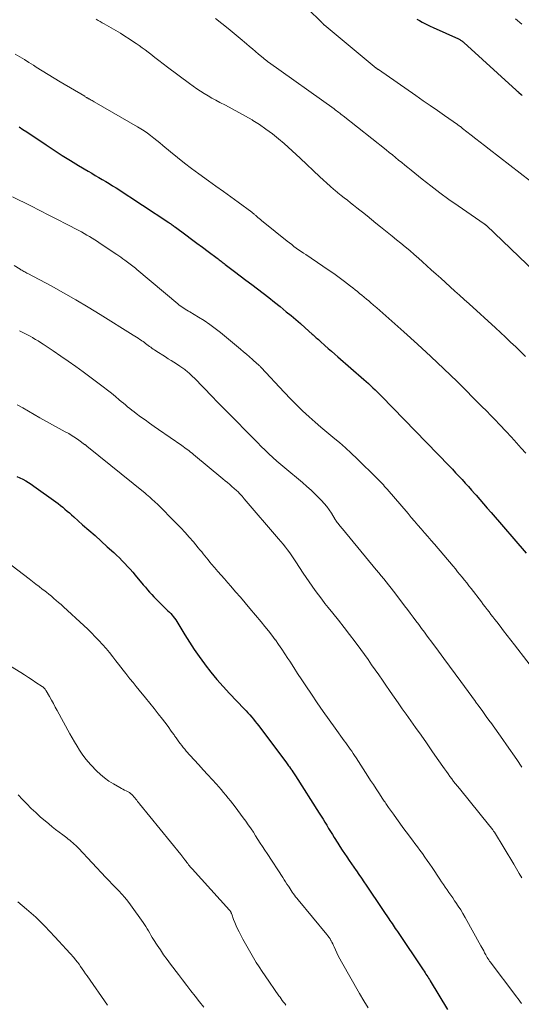
# Model space of a CAD drawing. Units: feet. Extents: x 1975000 to 1980037, y 575000 to 580000.
# Drawn here: x 1975843 to 1975939, y 575758 to 575946 of the extents above; entities that cross this region are included whole.
import ezdxf

# ---------------------------------------------------------------- set-up
doc = ezdxf.new("R2010")
doc.units = ezdxf.units.FT
doc.header["$LTSCALE"] = 100
doc.header["$MEASUREMENT"] = 0
doc.layers.add('CONTOUR INDEX', color=32, linetype='Continuous', lineweight=25)
doc.layers.add('CONTOUR INTERMEDIATE', color=40, linetype='Continuous', lineweight=15)

msp = doc.modelspace()

# ---------------------------------------------------------------- linework, layer by layer
at = {"layer": 'CONTOUR INDEX', "flags": 128}
for points, elevation in [([(1975918.54, 575945.74), (1975919.04, 575945.46), (1975919.56, 575945.18), (1975920.07, 575944.91), (1975920.59, 575944.65), (1975921.12, 575944.4), (1975921.65, 575944.16), (1975926.51, 575941.96), (1975926.65, 575941.89), (1975926.79, 575941.82), (1975926.92, 575941.75), (1975927.05, 575941.67), (1975927.17, 575941.58), (1975927.29, 575941.49), (1975927.41, 575941.39), (1975927.53, 575941.29), (1975937.51, 575932.18), (1975937.57, 575932.12), (1975937.63, 575932.06), (1975937.69, 575932.01), (1975937.76, 575931.95), (1975937.82, 575931.9), (1975937.88, 575931.84), (1975937.95, 575931.79), (1975938.01, 575931.73), (1975938.45, 575931.35), (1975938.66, 575931.18)], 880), ([(1975842.6, 575925.17), (1975843.35, 575924.69)], 900), ([(1975843.35, 575924.69), (1975844.1, 575924.2), (1975847.75, 575921.74), (1975849.28, 575920.72), (1975850.83, 575919.72), (1975852.4, 575918.75), (1975853.98, 575917.79), (1975855.82, 575916.69), (1975856.49, 575916.3), (1975857.15, 575915.9), (1975857.82, 575915.52), (1975858.49, 575915.13), (1975859.16, 575914.74), (1975859.82, 575914.35), (1975860.47, 575913.94), (1975861.12, 575913.52), (1975871.18, 575906.91), (1975871.34, 575906.8), (1975871.51, 575906.69), (1975871.67, 575906.57), (1975871.84, 575906.46), (1975872, 575906.34), (1975872.16, 575906.22), (1975872.32, 575906.11), (1975872.49, 575905.99), (1975874.44, 575904.54), (1975875.5, 575903.75), (1975876.56, 575902.96), (1975877.62, 575902.17), (1975878.68, 575901.38), (1975880.41, 575900.09), (1975880.6, 575899.94), (1975880.79, 575899.8), (1975880.98, 575899.65), (1975881.17, 575899.51), (1975881.36, 575899.36), (1975881.55, 575899.21), (1975881.74, 575899.07), (1975881.93, 575898.92), (1975883.75, 575897.53), (1975884.84, 575896.7), (1975885.93, 575895.87), (1975887.03, 575895.04), (1975888.12, 575894.22), (1975889.21, 575893.39), (1975890.3, 575892.56), (1975891.37, 575891.71), (1975892.44, 575890.85), (1975893.62, 575889.88), (1975894.53, 575889.13), (1975895.44, 575888.37), (1975896.33, 575887.6), (1975897.22, 575886.82), (1975898.59, 575885.6), (1975898.78, 575885.43), (1975898.98, 575885.25), (1975899.17, 575885.08), (1975899.36, 575884.9), (1975899.55, 575884.73), (1975899.75, 575884.56), (1975899.94, 575884.38), (1975900.13, 575884.21), (1975900.99, 575883.44), (1975901.62, 575882.88), (1975902.24, 575882.33), (1975902.87, 575881.78), (1975903.5, 575881.23), (1975908.44, 575876.93), (1975908.88, 575876.54), (1975909.31, 575876.15), (1975909.74, 575875.76), (1975910.16, 575875.36), (1975910.58, 575874.95), (1975911, 575874.55), (1975911.41, 575874.14), (1975911.82, 575873.72), (1975924.71, 575860.45), (1975925.34, 575859.8), (1975925.96, 575859.14), (1975926.58, 575858.49), (1975927.19, 575857.82), (1975927.8, 575857.16), (1975928.41, 575856.49), (1975929, 575855.81), (1975929.6, 575855.13), (1975929.86, 575854.84), (1975930.58, 575854.01), (1975931.29, 575853.19), (1975932.01, 575852.36), (1975932.73, 575851.53), (1975939.42, 575843.78)], 900), ([(1975842.2, 575858.44), (1975842.77, 575858.17), (1975843.32, 575857.89), (1975843.87, 575857.59), (1975844.41, 575857.27), (1975844.93, 575856.94), (1975845.45, 575856.58), (1975849.61, 575853.58), (1975850.06, 575853.25), (1975850.51, 575852.9), (1975850.94, 575852.55), (1975851.37, 575852.19), (1975851.79, 575851.82), (1975852.21, 575851.45), (1975852.63, 575851.08), (1975853.05, 575850.71), (1975854.74, 575849.21), (1975855.93, 575848.17), (1975857.1, 575847.12), (1975858.28, 575846.06), (1975859.45, 575845.01), (1975860.68, 575843.89), (1975861.23, 575843.38), (1975861.77, 575842.86), (1975862.29, 575842.33), (1975862.81, 575841.79), (1975863.32, 575841.24), (1975863.82, 575840.69), (1975864.31, 575840.13), (1975864.79, 575839.56), (1975866.32, 575837.72), (1975866.72, 575837.26), (1975867.11, 575836.8), (1975867.52, 575836.35), (1975867.93, 575835.9), (1975868.34, 575835.46), (1975868.77, 575835.02), (1975869.19, 575834.59), (1975869.63, 575834.16), (1975871.03, 575832.79), (1975871.3, 575832.52), (1975871.56, 575832.24), (1975871.81, 575831.95), (1975872.05, 575831.66), (1975872.28, 575831.35), (1975872.51, 575831.04), (1975872.72, 575830.73), (1975872.92, 575830.4), (1975874.25, 575828.2), (1975875.14, 575826.78), (1975876.05, 575825.38), (1975877, 575824.01), (1975877.98, 575822.66), (1975878.13, 575822.46), (1975879.23, 575821.04), (1975880.36, 575819.65), (1975881.55, 575818.31), (1975882.76, 575816.99), (1975885.57, 575814.06), (1975885.94, 575813.67), (1975886.3, 575813.27), (1975886.66, 575812.88), (1975887.02, 575812.48), (1975887.36, 575812.07), (1975887.7, 575811.65), (1975888.03, 575811.23), (1975888.36, 575810.81), (1975893.65, 575803.77), (1975893.79, 575803.57), (1975893.94, 575803.38), (1975894.08, 575803.18), (1975894.22, 575802.99), (1975894.44, 575802.68), (1975894.47, 575802.64), (1975894.5, 575802.59), (1975894.53, 575802.55), (1975894.56, 575802.51), (1975894.59, 575802.46), (1975894.62, 575802.42), (1975894.65, 575802.38), (1975894.68, 575802.33), (1975894.89, 575802.04), (1975895.02, 575801.84), (1975895.15, 575801.65), (1975895.28, 575801.45), (1975895.41, 575801.25), (1975899.92, 575794.16), (1975900.29, 575793.58), (1975900.65, 575792.99), (1975901.01, 575792.41), (1975901.36, 575791.82), (1975901.72, 575791.23), (1975902.08, 575790.64), (1975902.44, 575790.05), (1975902.8, 575789.47), (1975903.45, 575788.43), (1975903.88, 575787.76), (1975904.31, 575787.09), (1975904.75, 575786.43), (1975905.19, 575785.77), (1975905.64, 575785.11), (1975906.09, 575784.46), (1975906.55, 575783.8), (1975907, 575783.15), (1975907.04, 575783.09), (1975907.51, 575782.41), (1975907.97, 575781.73), (1975908.44, 575781.04), (1975908.9, 575780.35), (1975912, 575775.73), (1975912.27, 575775.34), (1975912.53, 575774.94), (1975912.8, 575774.54), (1975913.07, 575774.14), (1975913.19, 575773.96), (1975913.4, 575773.66), (1975913.61, 575773.35), (1975913.82, 575773.04), (1975914.03, 575772.74), (1975914.23, 575772.43), (1975914.44, 575772.13), (1975914.65, 575771.82), (1975914.86, 575771.52), (1975919.78, 575764.19), (1975919.96, 575763.93), (1975920.13, 575763.67), (1975920.29, 575763.41), (1975920.46, 575763.16), (1975920.63, 575762.9), (1975920.79, 575762.63), (1975920.95, 575762.37), (1975921.11, 575762.11), (1975924.39, 575756.63)], 920)]:
    msp.add_lwpolyline(points, dxfattribs=dict(at, elevation=elevation))
at = {"layer": 'CONTOUR INTERMEDIATE', "flags": 128}
for points, elevation in [([(1975897.92, 575947.54), (1975900.17, 575945.34), (1975900.24, 575945.28), (1975900.31, 575945.21), (1975900.37, 575945.14), (1975900.43, 575945.06), (1975900.49, 575945), (1975900.52, 575944.96), (1975900.56, 575944.92), (1975900.6, 575944.88), (1975900.64, 575944.84), (1975900.69, 575944.79), (1975900.72, 575944.76), (1975900.73, 575944.75), (1975900.75, 575944.74), (1975900.81, 575944.68), (1975900.83, 575944.67), (1975900.84, 575944.66), (1975900.86, 575944.64), (1975900.87, 575944.63), (1975910.81, 575936.4), (1975910.86, 575936.36), (1975910.91, 575936.32), (1975910.96, 575936.28), (1975911.01, 575936.24), (1975911.06, 575936.2), (1975911.11, 575936.17), (1975911.16, 575936.13), (1975911.21, 575936.09), (1975918.37, 575931.13), (1975919.74, 575930.17), (1975921.11, 575929.22), (1975922.48, 575928.27), (1975923.86, 575927.32), (1975926.32, 575925.62), (1975926.46, 575925.52), (1975926.6, 575925.42), (1975926.73, 575925.32), (1975926.87, 575925.22), (1975927.1, 575925.03), (1975927.12, 575925.02), (1975927.14, 575925.01), (1975927.15, 575925), (1975927.17, 575924.98), (1975927.23, 575924.93), (1975927.25, 575924.92), (1975927.27, 575924.91), (1975927.28, 575924.89), (1975927.3, 575924.88), (1975928.96, 575923.58), (1975929.8, 575922.91), (1975930.65, 575922.25), (1975931.5, 575921.59), (1975932.35, 575920.93), (1975940.28, 575914.78)], 884), ([(1975857.34, 575945.72), (1975857.73, 575945.5), (1975858.11, 575945.28), (1975858.5, 575945.06), (1975858.88, 575944.84), (1975859.27, 575944.61), (1975861.08, 575943.55), (1975861.94, 575943.03), (1975862.79, 575942.51), (1975863.64, 575941.97), (1975864.48, 575941.42), (1975864.97, 575941.09), (1975865.55, 575940.69), (1975866.13, 575940.28), (1975866.69, 575939.86), (1975867.25, 575939.42), (1975867.73, 575939.05), (1975868.53, 575938.43), (1975869.32, 575937.81), (1975870.13, 575937.2), (1975870.93, 575936.59), (1975875.12, 575933.45), (1975875.82, 575932.95), (1975876.52, 575932.45), (1975877.23, 575931.98), (1975877.95, 575931.52), (1975878.69, 575931.08), (1975879.43, 575930.65), (1975880.18, 575930.24), (1975880.94, 575929.85), (1975882.01, 575929.3), (1975883.3, 575928.63), (1975884.58, 575927.94), (1975885.84, 575927.22), (1975887.09, 575926.48), (1975887.21, 575926.41), (1975888.5, 575925.59), (1975889.75, 575924.74), (1975890.97, 575923.82), (1975892.15, 575922.87), (1975893.21, 575921.97), (1975893.99, 575921.3), (1975894.76, 575920.62), (1975895.53, 575919.92), (1975896.28, 575919.22), (1975900.02, 575915.65), (1975900.68, 575915.03), (1975901.35, 575914.43), (1975902.02, 575913.83), (1975902.71, 575913.24), (1975902.92, 575913.06), (1975903.5, 575912.58), (1975904.09, 575912.09), (1975904.69, 575911.62), (1975905.29, 575911.15), (1975905.89, 575910.68), (1975906.49, 575910.21), (1975907.09, 575909.74), (1975907.69, 575909.26), (1975908.2, 575908.85), (1975909.05, 575908.16), (1975909.9, 575907.48), (1975910.75, 575906.79), (1975911.6, 575906.11), (1975913.82, 575904.32), (1975914.67, 575903.63), (1975915.51, 575902.94), (1975916.35, 575902.24), (1975917.19, 575901.53), (1975918.02, 575900.82), (1975918.85, 575900.1), (1975919.67, 575899.38), (1975920.48, 575898.65), (1975921.32, 575897.88), (1975922.22, 575897.07), (1975923.12, 575896.25), (1975924.02, 575895.44), (1975924.92, 575894.63), (1975925.82, 575893.82), (1975926.72, 575893.01), (1975927.62, 575892.19), (1975928.52, 575891.38), (1975933.58, 575886.78), (1975934.55, 575885.89), (1975935.51, 575884.99), (1975936.47, 575884.08), (1975937.43, 575883.17), (1975938.37, 575882.25), (1975939.32, 575881.32)], 892), ([(1975880.14, 575945.83), (1975881.33, 575944.9), (1975882.52, 575943.95), (1975883.69, 575942.99), (1975884.85, 575942.02), (1975886.01, 575941.03), (1975886.59, 575940.54), (1975887.16, 575940.06), (1975887.73, 575939.57), (1975888.3, 575939.08), (1975889.2, 575938.33), (1975889.32, 575938.22), (1975889.45, 575938.11), (1975889.59, 575938.01), (1975889.72, 575937.91), (1975889.85, 575937.81), (1975889.99, 575937.71), (1975890.12, 575937.61), (1975890.26, 575937.51), (1975902.74, 575928.58), (1975902.96, 575928.42), (1975903.19, 575928.26), (1975903.41, 575928.1), (1975903.63, 575927.93), (1975903.85, 575927.77), (1975904.06, 575927.6), (1975904.28, 575927.43), (1975904.5, 575927.26), (1975912.69, 575920.77), (1975913.29, 575920.29), (1975913.89, 575919.81), (1975914.48, 575919.32), (1975915.08, 575918.84), (1975915.67, 575918.35), (1975916.26, 575917.86), (1975916.86, 575917.38), (1975917.45, 575916.9), (1975919.58, 575915.19), (1975921.26, 575913.88), (1975922.95, 575912.59), (1975924.68, 575911.33), (1975926.42, 575910.11), (1975931.44, 575906.64), (1975931.49, 575906.6), (1975931.54, 575906.57), (1975931.59, 575906.53), (1975931.64, 575906.49), (1975931.69, 575906.45), (1975931.74, 575906.41), (1975931.78, 575906.37), (1975931.83, 575906.33), (1975941.07, 575897.46)], 888), ([(1975937.42, 575945.77), (1975938.59, 575944.78)], 876), ([(1975841.88, 575939.04), (1975842.75, 575938.53), (1975843.62, 575938.01), (1975844.48, 575937.48), (1975845.34, 575936.94), (1975845.88, 575936.59), (1975847.02, 575935.88), (1975848.15, 575935.17), (1975849.29, 575934.48), (1975850.43, 575933.79), (1975855.13, 575931), (1975855.23, 575930.93), (1975855.34, 575930.87), (1975855.45, 575930.8), (1975855.56, 575930.74), (1975855.67, 575930.68), (1975855.78, 575930.61), (1975855.89, 575930.55), (1975856, 575930.49), (1975856.17, 575930.4), (1975856.36, 575930.29), (1975856.56, 575930.19), (1975856.75, 575930.08), (1975856.94, 575929.97), (1975865.24, 575925.19), (1975865.88, 575924.8), (1975866.51, 575924.4), (1975867.12, 575923.96), (1975867.72, 575923.51), (1975868.31, 575923.04), (1975868.9, 575922.57), (1975869.48, 575922.09), (1975870.06, 575921.61), (1975871.51, 575920.38), (1975872.83, 575919.29), (1975874.17, 575918.23), (1975875.53, 575917.21), (1975876.91, 575916.2), (1975878.75, 575914.89), (1975880.18, 575913.87), (1975881.61, 575912.84), (1975883.03, 575911.81), (1975884.44, 575910.77), (1975887.05, 575908.85), (1975887.16, 575908.76), (1975887.27, 575908.68), (1975887.38, 575908.6), (1975887.48, 575908.51), (1975887.59, 575908.42), (1975887.69, 575908.33), (1975887.79, 575908.25), (1975887.9, 575908.16), (1975888.2, 575907.89), (1975888.46, 575907.68), (1975888.72, 575907.46), (1975888.98, 575907.25), (1975889.24, 575907.03), (1975893.79, 575903.36), (1975894.22, 575903.02), (1975894.66, 575902.68), (1975895.1, 575902.35), (1975895.54, 575902.02), (1975895.99, 575901.7), (1975896.45, 575901.39), (1975896.9, 575901.08), (1975897.36, 575900.77), (1975900.59, 575898.59), (1975901.64, 575897.87), (1975902.69, 575897.14), (1975903.71, 575896.39), (1975904.73, 575895.63), (1975905.86, 575894.78), (1975906.31, 575894.43), (1975906.76, 575894.08), (1975907.2, 575893.73), (1975907.63, 575893.37), (1975908.07, 575893.01), (1975908.51, 575892.64), (1975908.94, 575892.28), (1975909.37, 575891.92), (1975909.71, 575891.64), (1975910.31, 575891.13), (1975910.9, 575890.62), (1975911.5, 575890.11), (1975912.08, 575889.59), (1975916.1, 575886.02), (1975918.68, 575883.7), (1975921.23, 575881.34), (1975923.74, 575878.95), (1975926.23, 575876.52), (1975930.99, 575871.79), (1975931.84, 575870.94), (1975932.69, 575870.08), (1975933.52, 575869.21), (1975934.35, 575868.34), (1975935.62, 575866.99), (1975935.81, 575866.79), (1975936, 575866.59), (1975936.18, 575866.38), (1975936.37, 575866.18), (1975936.56, 575865.97), (1975936.74, 575865.77), (1975936.93, 575865.56), (1975937.12, 575865.36), (1975938.48, 575863.84), (1975939.34, 575862.88)], 896), ([(1975841.35, 575911.83), (1975844.86, 575910.06), (1975846.57, 575909.2), (1975848.27, 575908.33), (1975849.97, 575907.46), (1975851.66, 575906.58), (1975853.99, 575905.38), (1975854.52, 575905.1), (1975855.04, 575904.81), (1975855.56, 575904.51), (1975856.07, 575904.21), (1975856.58, 575903.9), (1975857.09, 575903.58), (1975857.59, 575903.26), (1975858.09, 575902.93), (1975861.27, 575900.8), (1975861.66, 575900.53), (1975862.05, 575900.27), (1975862.44, 575900), (1975862.82, 575899.72), (1975863.07, 575899.55), (1975863.32, 575899.36), (1975863.58, 575899.17), (1975863.83, 575898.97), (1975864.08, 575898.77), (1975864.33, 575898.57), (1975864.58, 575898.36), (1975864.83, 575898.16), (1975865.07, 575897.95), (1975872.91, 575891.37), (1975873.18, 575891.15), (1975873.46, 575890.94), (1975873.74, 575890.74), (1975874.04, 575890.55), (1975874.33, 575890.37), (1975874.63, 575890.19), (1975874.93, 575890.01), (1975875.23, 575889.83), (1975876.84, 575888.86), (1975877.93, 575888.18), (1975879, 575887.46), (1975880.03, 575886.69), (1975881.04, 575885.9), (1975884.88, 575882.72), (1975885.45, 575882.24), (1975886.02, 575881.76), (1975886.59, 575881.27), (1975887.15, 575880.77), (1975888.08, 575879.95), (1975888.17, 575879.86), (1975888.27, 575879.77), (1975888.36, 575879.69), (1975888.45, 575879.6), (1975888.55, 575879.51), (1975888.64, 575879.41), (1975888.73, 575879.32), (1975888.82, 575879.23), (1975893.21, 575874.54), (1975893.64, 575874.08), (1975894.07, 575873.62), (1975894.5, 575873.17), (1975894.93, 575872.72), (1975895.37, 575872.27), (1975895.81, 575871.83), (1975896.26, 575871.39), (1975896.72, 575870.97), (1975898.01, 575869.8), (1975899.12, 575868.8), (1975900.24, 575867.82), (1975901.39, 575866.86), (1975902.54, 575865.9), (1975902.59, 575865.86), (1975903.76, 575864.88), (1975904.91, 575863.89), (1975906.04, 575862.86), (1975907.14, 575861.81), (1975910.94, 575858.11), (1975911.19, 575857.85), (1975911.44, 575857.59), (1975911.69, 575857.33), (1975911.93, 575857.06), (1975912.17, 575856.79), (1975912.41, 575856.51), (1975912.64, 575856.24), (1975912.88, 575855.97), (1975916.87, 575851.34), (1975917.5, 575850.61), (1975918.14, 575849.87), (1975918.77, 575849.14), (1975919.4, 575848.41), (1975920.03, 575847.67), (1975920.66, 575846.94), (1975921.29, 575846.2), (1975921.92, 575845.46), (1975925.47, 575841.27), (1975925.92, 575840.75), (1975926.35, 575840.22), (1975926.79, 575839.69), (1975927.22, 575839.16), (1975927.65, 575838.63), (1975928.08, 575838.09), (1975928.5, 575837.55), (1975928.92, 575837.01), (1975930.88, 575834.47), (1975931.25, 575834), (1975931.62, 575833.52), (1975931.98, 575833.04), (1975932.35, 575832.57), (1975932.71, 575832.09), (1975933.08, 575831.61), (1975933.44, 575831.13), (1975933.81, 575830.66), (1975934.44, 575829.82), (1975935.13, 575828.93), (1975935.81, 575828.03), (1975936.5, 575827.14), (1975937.19, 575826.25), (1975941.92, 575820.15)], 904), ([(1975841.69, 575898.71), (1975842.78, 575898.01), (1975842.96, 575897.9), (1975843.15, 575897.78), (1975843.33, 575897.68), (1975843.52, 575897.57), (1975843.71, 575897.47), (1975843.9, 575897.36), (1975844.09, 575897.26), (1975844.28, 575897.16), (1975848.7, 575894.8), (1975851.08, 575893.49), (1975853.45, 575892.15), (1975855.78, 575890.77), (1975858.1, 575889.35), (1975864.41, 575885.41), (1975864.72, 575885.21), (1975865.04, 575885), (1975865.35, 575884.8), (1975865.67, 575884.59), (1975865.79, 575884.5), (1975866.04, 575884.33), (1975866.28, 575884.16), (1975866.53, 575883.98), (1975866.77, 575883.8), (1975867.01, 575883.61), (1975867.25, 575883.43), (1975867.5, 575883.26), (1975867.74, 575883.08), (1975867.98, 575882.9), (1975868.23, 575882.73), (1975868.48, 575882.57), (1975868.73, 575882.4), (1975870.58, 575881.23), (1975871.1, 575880.9), (1975871.62, 575880.57), (1975872.14, 575880.23), (1975872.65, 575879.9), (1975873.28, 575879.49), (1975873.48, 575879.35), (1975873.68, 575879.22), (1975873.88, 575879.09), (1975874.07, 575878.95), (1975874.27, 575878.81), (1975874.46, 575878.67), (1975874.65, 575878.52), (1975874.83, 575878.36), (1975875.01, 575878.21), (1975875.28, 575877.97), (1975875.55, 575877.72), (1975875.81, 575877.47), (1975876.06, 575877.22), (1975879.55, 575873.61), (1975880.38, 575872.75), (1975881.22, 575871.9), (1975882.05, 575871.05), (1975882.89, 575870.2), (1975883.72, 575869.35), (1975884.56, 575868.5), (1975885.4, 575867.65), (1975886.23, 575866.8), (1975887.41, 575865.6), (1975888.13, 575864.88), (1975888.85, 575864.16), (1975889.58, 575863.45), (1975890.31, 575862.74), (1975891.05, 575862.04), (1975891.8, 575861.36), (1975892.57, 575860.69), (1975893.34, 575860.04), (1975896.72, 575857.24), (1975897.55, 575856.53), (1975898.37, 575855.81), (1975899.16, 575855.05), (1975899.93, 575854.28), (1975900.36, 575853.84), (1975900.89, 575853.26), (1975901.39, 575852.66), (1975901.84, 575852.03), (1975902.27, 575851.38), (1975902.99, 575850.2), (1975903.04, 575850.12), (1975903.08, 575850.04), (1975903.13, 575849.96), (1975903.18, 575849.88), (1975903.22, 575849.82), (1975903.25, 575849.77), (1975903.28, 575849.73), (1975903.31, 575849.68), (1975903.34, 575849.64), (1975903.37, 575849.6), (1975903.41, 575849.56), (1975903.44, 575849.52), (1975903.47, 575849.48), (1975903.72, 575849.17), (1975903.88, 575848.98), (1975904.04, 575848.79), (1975904.2, 575848.6), (1975904.35, 575848.41), (1975910.8, 575840.62), (1975911.28, 575840.03), (1975911.75, 575839.45), (1975912.23, 575838.87), (1975912.7, 575838.28), (1975913.17, 575837.7), (1975913.64, 575837.11), (1975914.1, 575836.51), (1975914.56, 575835.92), (1975916.22, 575833.73), (1975916.76, 575833.01), (1975917.31, 575832.29), (1975917.85, 575831.57), (1975918.39, 575830.84), (1975918.93, 575830.12), (1975919.46, 575829.39), (1975920, 575828.67), (1975920.54, 575827.94), (1975921.61, 575826.52), (1975922.68, 575825.08), (1975923.74, 575823.63), (1975924.8, 575822.19), (1975925.86, 575820.74), (1975926.94, 575819.26), (1975927.64, 575818.31), (1975928.33, 575817.35), (1975929.03, 575816.4), (1975929.73, 575815.44), (1975929.75, 575815.41), (1975930.44, 575814.47), (1975931.13, 575813.53), (1975931.82, 575812.59), (1975932.51, 575811.64), (1975932.67, 575811.41), (1975933.44, 575810.35), (1975934.2, 575809.29), (1975934.95, 575808.22), (1975935.7, 575807.15), (1975937.64, 575804.36), (1975938.63, 575802.94)], 908), ([(1975842.68, 575886.24), (1975843.19, 575885.98), (1975843.69, 575885.73), (1975844.2, 575885.47), (1975844.7, 575885.2), (1975845.19, 575884.92), (1975845.22, 575884.9), (1975845.73, 575884.6), (1975846.23, 575884.3), (1975846.72, 575883.99), (1975847.21, 575883.66), (1975849.13, 575882.38), (1975850.56, 575881.4), (1975851.99, 575880.41), (1975853.41, 575879.4), (1975854.81, 575878.37), (1975857.89, 575876.09), (1975858.68, 575875.5), (1975859.46, 575874.9), (1975860.23, 575874.29), (1975861, 575873.66), (1975861.71, 575873.07), (1975862.12, 575872.74), (1975862.52, 575872.41), (1975862.92, 575872.07), (1975863.33, 575871.74), (1975863.73, 575871.41), (1975864.14, 575871.08), (1975864.56, 575870.76), (1975864.97, 575870.45), (1975865.82, 575869.82), (1975866.66, 575869.2), (1975867.51, 575868.59), (1975868.37, 575867.98), (1975869.23, 575867.38), (1975873.68, 575864.31), (1975873.96, 575864.11), (1975874.25, 575863.91), (1975874.53, 575863.7), (1975874.81, 575863.49), (1975875.09, 575863.28), (1975875.36, 575863.07), (1975875.64, 575862.85), (1975875.91, 575862.63), (1975881.51, 575857.98), (1975881.95, 575857.61), (1975882.39, 575857.24), (1975882.83, 575856.87), (1975883.26, 575856.5), (1975884.13, 575855.76), (1975884.21, 575855.69), (1975884.32, 575855.59), (1975884.33, 575855.57), (1975884.35, 575855.56), (1975884.37, 575855.54), (1975884.39, 575855.52), (1975884.78, 575855.1), (1975884.99, 575854.87), (1975885.2, 575854.64), (1975885.4, 575854.41), (1975885.61, 575854.17), (1975892.17, 575846.53), (1975892.61, 575846.01), (1975893.04, 575845.47), (1975893.46, 575844.93), (1975893.88, 575844.39), (1975894.28, 575843.83), (1975894.68, 575843.27), (1975895.06, 575842.7), (1975895.44, 575842.13), (1975896.84, 575839.97), (1975897.4, 575839.12), (1975897.97, 575838.28), (1975898.56, 575837.45), (1975899.16, 575836.62), (1975899.77, 575835.81), (1975900.39, 575835), (1975901.02, 575834.19), (1975901.65, 575833.4), (1975902.54, 575832.31), (1975903.61, 575830.96), (1975904.67, 575829.61), (1975905.72, 575828.24), (1975906.75, 575826.86), (1975907.84, 575825.37), (1975908.55, 575824.41), (1975909.24, 575823.44), (1975909.93, 575822.47), (1975910.61, 575821.49), (1975911.29, 575820.51), (1975911.97, 575819.52), (1975912.65, 575818.55), (1975913.33, 575817.57), (1975913.49, 575817.34), (1975914.25, 575816.26), (1975915.01, 575815.17), (1975915.78, 575814.08), (1975916.54, 575813), (1975918.31, 575810.5), (1975919.36, 575809.02), (1975920.39, 575807.54), (1975921.43, 575806.06), (1975922.46, 575804.58), (1975923.85, 575802.58), (1975924.19, 575802.1), (1975924.53, 575801.62), (1975924.88, 575801.14), (1975925.23, 575800.66), (1975925.58, 575800.19), (1975925.94, 575799.73), (1975926.31, 575799.26), (1975926.68, 575798.81), (1975932.52, 575791.65), (1975932.64, 575791.5), (1975932.76, 575791.34), (1975932.88, 575791.19), (1975932.99, 575791.03), (1975933.06, 575790.93), (1975933.14, 575790.82), (1975933.21, 575790.71), (1975933.29, 575790.6), (1975933.36, 575790.48), (1975937.07, 575784.38), (1975937.59, 575783.51), (1975938.1, 575782.64), (1975938.61, 575781.76)], 912), ([(1975842.23, 575872.12), (1975843.31, 575871.49), (1975844.4, 575870.87), (1975845.49, 575870.25), (1975846.58, 575869.64), (1975851.42, 575866.97), (1975852.08, 575866.59), (1975852.72, 575866.2), (1975853.36, 575865.79), (1975853.99, 575865.36), (1975855.12, 575864.55), (1975855.17, 575864.52), (1975855.22, 575864.48), (1975855.27, 575864.44), (1975855.32, 575864.4), (1975855.37, 575864.36), (1975855.42, 575864.31), (1975855.47, 575864.27), (1975855.52, 575864.23), (1975866.65, 575855.21), (1975866.95, 575854.97), (1975867.24, 575854.72), (1975867.54, 575854.47), (1975867.83, 575854.22), (1975868.11, 575853.96), (1975868.4, 575853.7), (1975868.68, 575853.44), (1975868.95, 575853.17), (1975872.62, 575849.5), (1975873.47, 575848.63), (1975874.3, 575847.74), (1975875.11, 575846.84), (1975875.91, 575845.92), (1975876.83, 575844.82), (1975877.15, 575844.44), (1975877.47, 575844.05), (1975877.78, 575843.65), (1975878.09, 575843.26), (1975878.4, 575842.86), (1975878.71, 575842.47), (1975879.03, 575842.08), (1975879.36, 575841.7), (1975879.95, 575841.01), (1975880.57, 575840.28), (1975881.19, 575839.56), (1975881.82, 575838.84), (1975882.45, 575838.12), (1975883.03, 575837.46), (1975883.95, 575836.4), (1975884.86, 575835.35), (1975885.77, 575834.29), (1975886.68, 575833.22), (1975888.86, 575830.63), (1975889.55, 575829.79), (1975890.22, 575828.95), (1975890.88, 575828.09), (1975891.53, 575827.23), (1975891.54, 575827.2), (1975892.16, 575826.34), (1975892.77, 575825.46), (1975893.36, 575824.57), (1975893.94, 575823.68), (1975894.29, 575823.12), (1975895.04, 575821.94), (1975895.8, 575820.77), (1975896.57, 575819.61), (1975897.34, 575818.44), (1975898.43, 575816.82), (1975899.54, 575815.19), (1975900.66, 575813.57), (1975901.8, 575811.95), (1975902.95, 575810.35), (1975904.7, 575807.95), (1975904.99, 575807.55), (1975905.28, 575807.15), (1975905.56, 575806.75), (1975905.84, 575806.35), (1975906.12, 575805.95), (1975906.4, 575805.54), (1975906.67, 575805.13), (1975906.94, 575804.72), (1975909.23, 575801.18), (1975909.74, 575800.39), (1975910.26, 575799.59), (1975910.78, 575798.79), (1975911.3, 575797.99), (1975912.08, 575796.8), (1975912.21, 575796.6), (1975912.35, 575796.4), (1975912.48, 575796.2), (1975912.62, 575796), (1975912.75, 575795.8), (1975912.89, 575795.61), (1975913.03, 575795.41), (1975913.16, 575795.21), (1975914.09, 575793.92), (1975914.69, 575793.08), (1975915.29, 575792.24), (1975915.91, 575791.41), (1975916.52, 575790.58), (1975917.71, 575789), (1975918.19, 575788.35), (1975918.67, 575787.7), (1975919.15, 575787.05), (1975919.62, 575786.4), (1975920.09, 575785.74), (1975920.56, 575785.08), (1975921.01, 575784.41), (1975921.46, 575783.74), (1975922.92, 575781.54), (1975923.27, 575781.02), (1975923.62, 575780.5), (1975923.97, 575779.98), (1975924.33, 575779.47), (1975924.69, 575778.96), (1975925.05, 575778.45), (1975925.4, 575777.94), (1975925.76, 575777.42), (1975926.01, 575777.07), (1975926.48, 575776.37), (1975926.93, 575775.66), (1975927.37, 575774.94), (1975927.79, 575774.21), (1975930.78, 575768.82), (1975930.96, 575768.49), (1975931.14, 575768.16), (1975931.32, 575767.82), (1975931.5, 575767.49), (1975931.6, 575767.3), (1975931.72, 575767.06), (1975931.86, 575766.82), (1975932, 575766.59), (1975932.14, 575766.36), (1975932.29, 575766.13), (1975932.44, 575765.9), (1975932.6, 575765.68), (1975932.76, 575765.46), (1975937.27, 575759.51), (1975937.6, 575759.09), (1975937.92, 575758.66), (1975938.24, 575758.23), (1975938.57, 575757.8)], 916), ([(1975840.2, 575842.17), (1975844.52, 575838.85), (1975845.15, 575838.36), (1975845.78, 575837.88), (1975846.41, 575837.39), (1975847.04, 575836.9), (1975847.33, 575836.68), (1975847.81, 575836.3), (1975848.29, 575835.92), (1975848.77, 575835.54), (1975849.24, 575835.14), (1975849.7, 575834.75), (1975850.16, 575834.34), (1975850.62, 575833.94), (1975851.07, 575833.53), (1975854.98, 575829.93), (1975855.72, 575829.24), (1975856.44, 575828.53), (1975857.16, 575827.81), (1975857.86, 575827.07), (1975858.54, 575826.32), (1975859.21, 575825.56), (1975859.85, 575824.78), (1975860.48, 575823.98), (1975861.1, 575823.19), (1975861.56, 575822.59), (1975862.03, 575822), (1975862.49, 575821.41), (1975862.96, 575820.81), (1975863.19, 575820.52), (1975863.78, 575819.79), (1975864.36, 575819.05), (1975864.95, 575818.32), (1975865.55, 575817.59), (1975866.74, 575816.13), (1975867.56, 575815.12), (1975868.37, 575814.11), (1975869.17, 575813.09), (1975869.96, 575812.07), (1975870.85, 575810.91), (1975871.19, 575810.46), (1975871.53, 575810), (1975871.86, 575809.54), (1975872.19, 575809.07), (1975872.31, 575808.89), (1975872.58, 575808.52), (1975872.84, 575808.14), (1975873.11, 575807.77), (1975873.38, 575807.4), (1975873.65, 575807.04), (1975873.94, 575806.68), (1975874.23, 575806.33), (1975874.53, 575805.98), (1975876.04, 575804.31), (1975876.9, 575803.36), (1975877.76, 575802.42), (1975878.62, 575801.47), (1975879.49, 575800.53), (1975880.27, 575799.68), (1975880.74, 575799.16), (1975881.2, 575798.64), (1975881.66, 575798.1), (1975882.11, 575797.56), (1975882.55, 575797.02), (1975882.99, 575796.47), (1975883.42, 575795.91), (1975883.85, 575795.35), (1975884.39, 575794.63), (1975884.9, 575793.95), (1975885.4, 575793.26), (1975885.89, 575792.57), (1975886.38, 575791.87), (1975886.43, 575791.81), (1975886.89, 575791.14), (1975887.34, 575790.47), (1975887.78, 575789.79), (1975888.22, 575789.11), (1975888.66, 575788.43), (1975889.1, 575787.75), (1975889.54, 575787.07), (1975889.98, 575786.4), (1975892.97, 575781.82), (1975893.24, 575781.41), (1975893.5, 575781), (1975893.76, 575780.59), (1975894.02, 575780.18), (1975894.15, 575779.98), (1975894.35, 575779.67), (1975894.55, 575779.36), (1975894.76, 575779.06), (1975894.97, 575778.76), (1975895.19, 575778.46), (1975895.41, 575778.17), (1975895.63, 575777.88), (1975895.87, 575777.59), (1975901.36, 575770.99), (1975901.58, 575770.71), (1975901.79, 575770.42), (1975901.98, 575770.12), (1975902.16, 575769.81), (1975902.19, 575769.77), (1975902.35, 575769.48), (1975902.5, 575769.18), (1975902.64, 575768.89), (1975902.78, 575768.58), (1975903.02, 575768.02), (1975903.28, 575767.44), (1975903.56, 575766.86), (1975903.85, 575766.3), (1975904.16, 575765.74), (1975907.6, 575759.7), (1975908.41, 575758.31), (1975909.24, 575756.94)], 924), ([(1975839.3, 575823.21), (1975842.92, 575820.97), (1975843.65, 575820.52), (1975844.38, 575820.05), (1975845.1, 575819.58), (1975845.82, 575819.1), (1975847.01, 575818.31), (1975847.13, 575818.22), (1975847.24, 575818.13), (1975847.35, 575818.03), (1975847.45, 575817.92), (1975847.47, 575817.9), (1975847.56, 575817.8), (1975847.64, 575817.69), (1975847.72, 575817.58), (1975847.79, 575817.47), (1975848.4, 575816.38), (1975848.78, 575815.72), (1975849.15, 575815.05), (1975849.52, 575814.39), (1975849.89, 575813.72), (1975852.32, 575809.3), (1975852.77, 575808.51), (1975853.21, 575807.72), (1975853.67, 575806.94), (1975854.14, 575806.16), (1975854.63, 575805.4), (1975855.16, 575804.67), (1975855.74, 575803.97), (1975856.34, 575803.3), (1975857.37, 575802.24), (1975858.12, 575801.53), (1975858.91, 575800.86), (1975859.75, 575800.27), (1975860.63, 575799.72), (1975861.83, 575799.02), (1975862.14, 575798.86), (1975862.44, 575798.69), (1975862.75, 575798.54), (1975863.06, 575798.39), (1975863.17, 575798.35), (1975863.42, 575798.21), (1975863.66, 575798.06), (1975863.89, 575797.89), (1975864.11, 575797.7), (1975864.31, 575797.49), (1975864.5, 575797.27), (1975864.69, 575797.05), (1975864.87, 575796.83), (1975865.06, 575796.59), (1975865.24, 575796.36), (1975865.42, 575796.14), (1975865.6, 575795.91), (1975873.5, 575786.22), (1975873.7, 575785.97), (1975873.89, 575785.72), (1975874.09, 575785.47), (1975874.28, 575785.21), (1975874.35, 575785.11), (1975874.5, 575784.91), (1975874.66, 575784.7), (1975874.81, 575784.5), (1975874.97, 575784.29), (1975875.13, 575784.09), (1975875.29, 575783.89), (1975875.46, 575783.7), (1975875.63, 575783.51), (1975882.77, 575775.62), (1975882.84, 575775.54), (1975882.91, 575775.45), (1975882.97, 575775.36), (1975883.03, 575775.26), (1975883.04, 575775.23), (1975883.08, 575775.15), (1975883.12, 575775.06), (1975883.16, 575774.97), (1975883.2, 575774.87), (1975883.57, 575773.83), (1975883.8, 575773.23), (1975884.05, 575772.63), (1975884.33, 575772.04), (1975884.62, 575771.45), (1975885.35, 575770.06), (1975885.83, 575769.16), (1975886.33, 575768.26), (1975886.84, 575767.37), (1975887.36, 575766.49), (1975887.89, 575765.62), (1975888.44, 575764.76), (1975889, 575763.91), (1975889.58, 575763.06), (1975892.22, 575759.28), (1975892.43, 575758.97), (1975892.65, 575758.67), (1975892.87, 575758.36), (1975893.1, 575758.06), (1975893.33, 575757.76), (1975893.55, 575757.46)], 928), ([(1975842.44, 575797.62), (1975843.24, 575796.74), (1975844.06, 575795.88), (1975844.9, 575795.04), (1975845.77, 575794.23), (1975846.66, 575793.44), (1975848.28, 575792.06), (1975848.92, 575791.52), (1975849.58, 575790.99), (1975850.25, 575790.47), (1975850.93, 575789.97), (1975851.69, 575789.42), (1975851.99, 575789.19), (1975852.28, 575788.96), (1975852.57, 575788.72), (1975852.86, 575788.47), (1975853.13, 575788.22), (1975853.41, 575787.96), (1975853.67, 575787.69), (1975853.93, 575787.42), (1975859.19, 575781.83), (1975859.79, 575781.19), (1975860.4, 575780.56), (1975861.01, 575779.93), (1975861.62, 575779.3), (1975862.21, 575778.66), (1975862.79, 575778.01), (1975863.34, 575777.33), (1975863.86, 575776.63), (1975866.29, 575773.27), (1975866.57, 575772.87), (1975866.83, 575772.47), (1975867.08, 575772.06), (1975867.31, 575771.64), (1975867.54, 575771.22), (1975867.78, 575770.81), (1975868.03, 575770.4), (1975868.29, 575769.99), (1975868.97, 575768.94), (1975869.58, 575768.02), (1975870.21, 575767.1), (1975870.86, 575766.21), (1975871.52, 575765.32), (1975873.02, 575763.33), (1975873.82, 575762.28), (1975874.62, 575761.24), (1975875.43, 575760.19), (1975876.24, 575759.16), (1975877.05, 575758.12), (1975877.86, 575757.08)], 932), ([(1975842.36, 575777.19), (1975844.01, 575775.83), (1975844.92, 575775.05), (1975845.81, 575774.25), (1975846.67, 575773.41), (1975847.51, 575772.56), (1975849.44, 575770.51), (1975850.17, 575769.72), (1975850.9, 575768.93), (1975851.62, 575768.14), (1975852.34, 575767.33), (1975853.04, 575766.54), (1975853.39, 575766.12), (1975853.73, 575765.7), (1975854.05, 575765.27), (1975854.36, 575764.83), (1975854.66, 575764.38), (1975854.97, 575763.93), (1975855.27, 575763.48), (1975855.58, 575763.04), (1975859.48, 575757.46)], 936)]:
    msp.add_lwpolyline(points, dxfattribs=dict(at, elevation=elevation))

doc.saveas('drawing.dxf')
